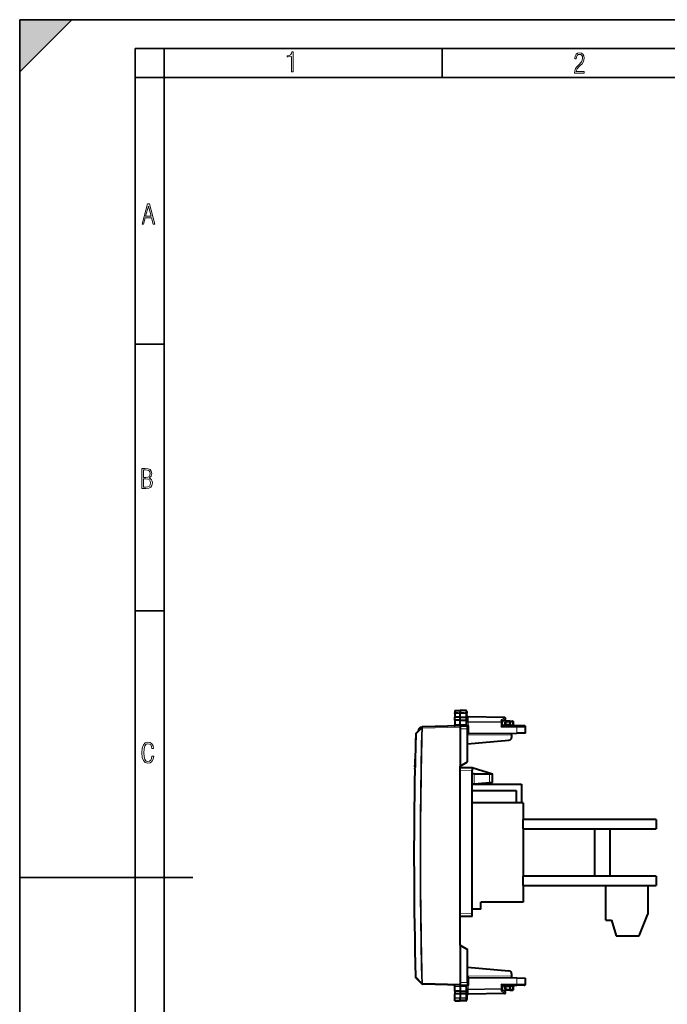
# Model space of a CAD drawing. Extents: x 0 to 420, y 0 to 297.
# Drawn here: x 0 to 112, y 127 to 297 of the extents above; entities that cross this region are included whole.
import ezdxf

# ---------------------------------------------------------------- set-up
doc = ezdxf.new("R2010")
doc.units = 0
doc.linetypes.add('DASHDOT', pattern=[18.5, 12, -3, 0.5, -3])

msp = doc.modelspace()

# ---------------------------------------------------------------- linework, layer by layer
at = {"color": 7, "lineweight": 35}
for p, q in [((0, 0), (0, 297)), ((0, 297), (420, 297)), ((0, 288), (9, 297)), ((0, 0), (0, 297)), ((0, 297), (420, 297)), ((0, 288), (0, 297)), ((0, 297), (9, 297)), ((20.000401, 4.99976), (20.000401, 292)), ((20.000401, 292), (415, 292)), ((25.000401, 287), (25.000401, 292)), ((73.125504, 287), (73.125504, 292)), ((20.000401, 287), (25.000401, 287)), ((25.000401, 9.99976), (25.000401, 287)), ((25.000401, 287), (410, 287)), ((20.000401, 240.832993), (25.000401, 240.832993)), ((20.000401, 194.667007), (25.000401, 194.667007)), ((0, 148.5), (30, 148.5))]:
    msp.add_line(p, q, dxfattribs=at)
at = {"color": 7, "lineweight": 40}
for p, q in [((75.35939, 177.452423), (76.259392, 177.46814)), ((75.35939, 177.452423), (76.259392, 177.46814)), ((75.35939, 177.452423), (75.35939, 177.131851)), ((76.259392, 177.46814), (76.259392, 177.145874)), ((77.237885, 177.45105), (76.259392, 177.46814)), ((77.237885, 177.45105), (76.259392, 177.46814)), ((77.434395, 177.251083), (77.434395, 176.957901)), ((75.35939, 177.131851), (75.35939, 176.932739)), ((75.35939, 176.932739), (75.35939, 176.262177)), ((76.259392, 176.259247), (75.35939, 176.262192)), ((75.35939, 175.771088), (75.35939, 176.262115)), ((75.35939, 175.771088), (75.35939, 174.982101)), ((76.259392, 175.768127), (75.35939, 175.771088)), ((76.259392, 177.145874), (76.259392, 176.929794)), ((76.259392, 176.259247), (76.259392, 176.929794)), ((76.259392, 176.259247), (77.237885, 176.262451)), ((76.259392, 175.768127), (76.259392, 176.259247)), ((76.259392, 175.768127), (77.237885, 175.771332)), ((76.259392, 175.005692), (76.259392, 175.768127)), ((77.434395, 176.201782), (77.434395, 176.957901)), ((77.434395, 176.201782), (77.434395, 175.907104)), ((77.434395, 175.340225), (77.434395, 175.907104)), ((83.937881, 176.20462), (77.630905, 176.314697)), ((84.043503, 175.837036), (83.534393, 175.50563)), ((83.534393, 175.553192), (83.534393, 175.332108)), ((84.209389, 175.618134), (84.85939, 175.618134)), ((84.85939, 175.618134), (85.28788, 175.610657)), ((84.859413, 175.617737), (84.85939, 175.418228)), ((69.597778, 174.531616), (68.623665, 173.505096)), ((69.507805, 174.500778), (69.571152, 174.50354)), ((69.601173, 174.535187), (69.597778, 174.531616)), ((76.259392, 174.768127), (69.741013, 174.597443)), ((75.35939, 174.982101), (75.35939, 174.939392)), ((76.259392, 175.005661), (76.259392, 174.768127)), ((76.259392, 174.768127), (77.534393, 174.768127)), ((76.259392, 174.767731), (76.259392, 174.568207)), ((76.259392, 174.568207), (76.259392, 174.268127)), ((76.259392, 174.268127), (76.259392, 167.81813)), ((77.412773, 174.768127), (77.374237, 174.770264)), ((77.730904, 174.768127), (77.534393, 174.768127)), ((77.534393, 174.268127), (77.534393, 174.767883)), ((77.534393, 168.55426), (77.534393, 174.268127)), ((83.534149, 174.767761), (83.337883, 174.56813)), ((83.534393, 174.768127), (83.534393, 175.332108)), ((84.85939, 174.843185), (83.534393, 174.831619)), ((86.082077, 174.768127), (83.534393, 174.768127)), ((84.009392, 175.418137), (84.009392, 175.034027)), ((84.85939, 175.418228), (84.85939, 175.043198)), ((84.85939, 174.843582), (84.85939, 175.043198)), ((84.85939, 174.768127), (84.85939, 174.843185)), ((85.462021, 174.978607), (85.484116, 175.400223)), ((87.35939, 174.768127), (86.082077, 174.768127)), ((87.559395, 173.518127), (87.559395, 174.56813)), ((77.534393, 171.651031), (84.702972, 172.278198)), ((77.730904, 173.432358), (77.534492, 173.430649)), ((77.730904, 173.432358), (86.085571, 173.50528)), ((85.159393, 173.197205), (85.159393, 173.497192)), ((85.159393, 173.197205), (85.159393, 172.776306)), ((87.559395, 173.518127), (86.085571, 173.50528)), ((68.403091, 167.350357), (68.423149, 167.429306)), ((68.403099, 167.350372), (68.423149, 167.429306)), ((68.423149, 167.429306), (68.441879, 167.523804)), ((76.259392, 167.81813), (77.534393, 168.55426)), ((76.259392, 136.81813), (76.259392, 167.81813)), ((76.259392, 167.586456), (78.35939, 167.56813)), ((78.35939, 167.56813), (81.85939, 166.46814)), ((78.35939, 167.567886), (78.35939, 167.068146)), ((78.35939, 142.268112), (78.35939, 167.068146)), ((78.659393, 166.46814), (78.35939, 166.46814)), ((78.659393, 166.46814), (81.359467, 166.46814)), ((81.359467, 166.46814), (81.859138, 166.46814)), ((81.833206, 164.96814), (81.85939, 166.46814)), ((78.35939, 164.668137), (86.85939, 164.668137)), ((78.659393, 164.694046), (78.360023, 164.668182)), ((81.332527, 164.924896), (78.659393, 164.694046)), ((81.832954, 164.968109), (81.332527, 164.924896)), ((86.85939, 164.668137), (86.85939, 161.418137)), ((78.35939, 163.56813), (85.959389, 163.56813)), ((85.959389, 163.56813), (85.959389, 161.418137)), ((87.159393, 161.418137), (78.35939, 161.418137)), ((87.159393, 161.418137), (87.159393, 158.56813)), ((110.159393, 158.56813), (87.159393, 158.56813)), ((87.159393, 156.918137), (87.159393, 158.56813)), ((110.159393, 158.56813), (110.159393, 156.918137)), ((87.159393, 156.918137), (110.159393, 156.918137)), ((87.159393, 156.918137), (87.159393, 148.768127)), ((99.559387, 148.768127), (99.559387, 156.918137)), ((102.159393, 156.918137), (102.159393, 148.768127)), ((110.159393, 148.768127), (87.159393, 148.768127)), ((87.159393, 147.118134), (87.159393, 148.768127)), ((110.159393, 148.768127), (110.159393, 147.118134)), ((87.159393, 147.118134), (110.159393, 147.118134)), ((87.159393, 147.118134), (87.159393, 144.268127)), ((101.459396, 141.118134), (101.459396, 147.118134)), ((108.759392, 147.118134), (108.759392, 142.168137)), ((87.159393, 144.268127), (79.85939, 144.268127)), ((79.85939, 143.06813), (79.85939, 144.268127)), ((78.35939, 141.768127), (76.259392, 141.749802)), ((79.85939, 143.06813), (78.35939, 143.06813)), ((78.35939, 141.768387), (78.35939, 142.268112)), ((107.259392, 138.418137), (108.759392, 142.168137)), ((101.459396, 141.118134), (102.459396, 141.118134)), ((102.459396, 141.118134), (103.259392, 138.418137)), ((103.259392, 138.418137), (107.259392, 138.418137)), ((76.259392, 136.81813), (77.534393, 136.082016)), ((76.259392, 136.81813), (76.259392, 130.368134)), ((77.534393, 130.368134), (77.534393, 136.082016)), ((77.534393, 132.985229), (84.702972, 132.358063)), ((85.159393, 131.85997), (85.159393, 131.439072)), ((85.159393, 131.439072), (85.159393, 131.139084)), ((68.581787, 131.175293), (69.597778, 130.10466)), ((69.601173, 130.101089), (69.597778, 130.10466)), ((76.259392, 129.868134), (69.741013, 130.038818)), ((75.35939, 129.654175), (75.35939, 129.696869)), ((75.35939, 128.865189), (75.35939, 129.654175)), ((76.259392, 130.368134), (76.259392, 130.068069)), ((76.259392, 130.068069), (76.259392, 129.86853)), ((76.259392, 129.630585), (76.259392, 129.868134)), ((76.259392, 129.868134), (77.534393, 129.868134)), ((76.259392, 129.630585), (76.259392, 128.868134)), ((77.374481, 129.866043), (77.412773, 129.868134)), ((77.534393, 130.368134), (77.534393, 129.868393)), ((77.730904, 129.868134), (77.534393, 129.868134)), ((77.730904, 131.203903), (77.534492, 131.205612)), ((77.730904, 131.203903), (86.085571, 131.130997)), ((83.534149, 129.868515), (83.337883, 130.06813)), ((83.534393, 129.868134), (83.534393, 129.304153)), ((83.534393, 129.868134), (86.082077, 129.868134)), ((84.85939, 129.793076), (83.534393, 129.804642)), ((84.009392, 129.602234), (84.009392, 129.21814)), ((84.85939, 129.793076), (84.85939, 129.868134)), ((84.85939, 129.792679), (84.85939, 129.593079)), ((84.85939, 129.593079), (84.85939, 129.218048)), ((85.484116, 129.236053), (85.462021, 129.657669)), ((87.35939, 129.868134), (86.082077, 129.868134)), ((86.085571, 131.130997), (87.559395, 131.118134)), ((87.559395, 130.06813), (87.559395, 131.118134)), ((76.259392, 128.868134), (75.35939, 128.865189)), ((75.35939, 128.865173), (75.35939, 128.374146)), ((76.259392, 128.377029), (75.35939, 128.374084)), ((75.35939, 127.703522), (75.35939, 128.374084)), ((76.259392, 128.868134), (76.259392, 128.377029)), ((76.259392, 128.868134), (77.237885, 128.864929)), ((77.237885, 128.373825), (76.259392, 128.377029)), ((76.259392, 128.377029), (76.259392, 127.706474)), ((77.434395, 129.296036), (77.434395, 128.729156)), ((77.434395, 128.434479), (77.434395, 128.729156)), ((77.434395, 128.434479), (77.434395, 127.678368)), ((83.937881, 128.431656), (77.630905, 128.321564)), ((83.534393, 129.083084), (83.534393, 129.304153)), ((84.043503, 128.79924), (83.534393, 129.13063)), ((84.85939, 129.018127), (84.209389, 129.018127)), ((84.85939, 129.218048), (84.859413, 129.018539)), ((84.85939, 129.018127), (85.28788, 129.02562)), ((75.35939, 127.504425), (75.35939, 127.703522)), ((75.35939, 127.183846), (75.35939, 127.504425)), ((75.35939, 127.183846), (76.259392, 127.168137)), ((76.259392, 127.490402), (76.259392, 127.706474)), ((76.259392, 127.168137), (76.259392, 127.490402)), ((77.237885, 127.185211), (76.259392, 127.168137)), ((77.434395, 127.678368), (77.434395, 127.385185))]:
    msp.add_line(p, q, dxfattribs=at)
at = {"color": 7, "lineweight": 18}
for p, q in [((77.237885, 177.45105), (77.237885, 177.130615)), ((75.35939, 177.131851), (76.259392, 177.145874)), ((75.35939, 176.932739), (76.259392, 176.929794)), ((77.237885, 177.130615), (76.259392, 177.145874)), ((77.237885, 176.932999), (76.259392, 176.929794)), ((77.236923, 176.262451), (77.236923, 175.771332)), ((77.237885, 177.130615), (77.237885, 176.932999)), ((77.237885, 176.262451), (77.237885, 176.932999)), ((77.237885, 175.302673), (77.237885, 175.771332)), ((77.63076, 176.314362), (77.629456, 176.25618)), ((77.629456, 175.573181), (77.629456, 176.25618)), ((83.939331, 176.146042), (77.629456, 176.25618)), ((83.339325, 175.473511), (77.629456, 175.573181)), ((77.629456, 175.573181), (77.630905, 175.431732)), ((83.939331, 176.146042), (83.339325, 175.755493)), ((83.339325, 175.755493), (83.339325, 175.473511)), ((84.209389, 175.418137), (84.209389, 175.618134)), ((69.597832, 174.397736), (68.623711, 173.371033)), ((69.157303, 174.067535), (69.037354, 174.088882)), ((69.510468, 174.439804), (69.507805, 174.500778)), ((69.741013, 174.397507), (69.737617, 174.393936)), ((76.259392, 174.568207), (69.741013, 174.397507)), ((75.35939, 174.982101), (76.259392, 175.005661)), ((77.241943, 175.005692), (76.259392, 175.005692)), ((76.259392, 174.268127), (77.534393, 174.268127)), ((77.630905, 175.431732), (77.434395, 175.431732)), ((77.434395, 175.340225), (77.436424, 175.043243)), ((77.630905, 174.768127), (77.630905, 175.431732)), ((83.337883, 175.332108), (77.630905, 175.431732)), ((77.730904, 174.768127), (77.730904, 173.432358)), ((83.337883, 174.56813), (83.337883, 175.332108)), ((83.534393, 175.332108), (83.337883, 175.332108)), ((86.085571, 174.56813), (83.337883, 174.56813)), ((84.209389, 175.418137), (84.009392, 175.418137)), ((84.009796, 175.034027), (84.209389, 175.037521)), ((84.209389, 175.418137), (84.209389, 175.037521)), ((84.209389, 175.418137), (84.85939, 175.418137)), ((84.85939, 175.043198), (84.209389, 175.037521)), ((84.211136, 174.837524), (84.209389, 175.037521)), ((84.85939, 175.418228), (85.291374, 175.41069)), ((84.85939, 174.96814), (85.268181, 174.96814)), ((85.268181, 174.96814), (85.291374, 175.41069)), ((85.461632, 174.978561), (85.268181, 174.96814)), ((87.559395, 174.56813), (86.085571, 174.56813)), ((86.085571, 173.50528), (86.085571, 174.56813)), ((68.623711, 173.371033), (68.569084, 173.372314)), ((85.159393, 173.197205), (77.534393, 173.130661)), ((68.44799, 167.685074), (68.365425, 167.687805)), ((68.45031, 167.297852), (68.395638, 167.29892)), ((68.50132, 167.574188), (68.446693, 167.575119)), ((68.450317, 167.297867), (68.473389, 167.388763)), ((76.259392, 167.086487), (78.35939, 167.068146)), ((78.659393, 164.694046), (78.659393, 166.46814)), ((81.332527, 164.924896), (81.359467, 166.46814)), ((78.35939, 142.268112), (76.259392, 142.249786)), ((68.581833, 131.309357), (69.597832, 130.238541)), ((85.159393, 131.439072), (77.534393, 131.505615)), ((69.741013, 130.238754), (69.737617, 130.242325)), ((76.259392, 130.068069), (69.741013, 130.238754)), ((75.35939, 129.654175), (76.259392, 129.6306)), ((76.259392, 130.368134), (77.534393, 130.368134)), ((77.241943, 129.630585), (76.259392, 129.630585)), ((77.436424, 129.593033), (77.434395, 129.296036)), ((77.630905, 129.204544), (77.630905, 129.868134)), ((77.730904, 131.203903), (77.730904, 129.868134)), ((83.337883, 130.06813), (83.337883, 129.304153)), ((83.337883, 130.06813), (86.085571, 130.06813)), ((84.209389, 129.598755), (84.009796, 129.602234)), ((84.209389, 129.598755), (84.211136, 129.798737)), ((84.209389, 129.598755), (84.85939, 129.593079)), ((84.209389, 129.598755), (84.209389, 129.21814)), ((85.268181, 129.668137), (84.85939, 129.668137)), ((85.268181, 129.668137), (85.461922, 129.657684)), ((85.291374, 129.225586), (85.268181, 129.668137)), ((86.085571, 130.06813), (86.085571, 131.130997)), ((87.559395, 130.06813), (86.085571, 130.06813)), ((77.236923, 128.373825), (77.236923, 128.864929)), ((77.237885, 129.333588), (77.237885, 128.864929)), ((77.237885, 128.373825), (77.237885, 127.70327)), ((77.434395, 129.204544), (77.630905, 129.204544)), ((77.629456, 129.063095), (77.630905, 129.204544)), ((77.629456, 129.063095), (83.339325, 129.16275)), ((77.629456, 128.380081), (77.629456, 129.063095)), ((83.939331, 128.490219), (77.629456, 128.380081)), ((77.63076, 128.321899), (77.629456, 128.380081)), ((77.630905, 129.204544), (83.337883, 129.304153)), ((83.337883, 129.304153), (83.534393, 129.304153)), ((83.339325, 128.880783), (83.339325, 129.16275)), ((83.939331, 128.490219), (83.339325, 128.880783)), ((84.009392, 129.21814), (84.209389, 129.21814)), ((84.85939, 129.21814), (84.209389, 129.21814)), ((84.209389, 129.018127), (84.209389, 129.21814)), ((84.85939, 129.218048), (85.291374, 129.225586)), ((75.35939, 127.703522), (76.259392, 127.706474)), ((75.35939, 127.504425), (76.259392, 127.490402)), ((77.237885, 127.70327), (76.259392, 127.706474)), ((77.237885, 127.505646), (76.259392, 127.490402)), ((77.237885, 127.70327), (77.237885, 127.505646)), ((77.237885, 127.505646), (77.237885, 127.185211))]:
    msp.add_line(p, q, dxfattribs=at)
at = {"color": 7, "linetype": 'DASHDOT', "lineweight": 18, "ltscale": 0.056355}
for p, q in [((75.171539, 176.967346), (77.425728, 176.967346)), ((77.425728, 127.668915), (75.171539, 127.668915))]:
    msp.add_line(p, q, dxfattribs=at)
at = {"color": 7, "lineweight": 18}
for points in [[(47.03595, 287.977722), (47.322525, 287.977722), (47.322525, 291.426056), (47.101723, 291.426056), (47.026554, 291.120667), (46.876217, 290.918671), (46.63662, 290.796509), (46.303062, 290.754242), (46.303062, 290.575714), (46.490982, 290.571014), (47.03595, 290.613281)], [(96.03479, 287.748749), (97.749557, 287.748749), (97.749557, 288.035339), (96.349556, 288.035339), (96.396538, 288.279633), (96.537476, 288.519226), (96.758286, 288.777618), (97.049561, 289.064178), (97.373718, 289.378937), (97.632111, 289.764191), (97.740166, 290.332642), (97.679092, 290.722565), (97.509964, 291.013855), (97.24218, 291.197083), (96.899223, 291.262848), (96.560966, 291.197083), (96.307274, 291.004456), (96.142845, 290.699097), (96.086472, 290.295044), (96.086472, 290.243378), (96.354256, 290.243378), (96.391838, 290.572235), (96.499893, 290.811829), (96.678421, 290.952789), (96.927414, 290.999756), (97.138824, 290.952789), (97.303253, 290.825928), (97.411301, 290.623901), (97.448891, 290.35614), (97.397209, 290.008484), (97.256271, 289.721893), (96.786469, 289.19574), (96.457611, 288.857483), (96.218018, 288.538025), (96.081772, 288.17627)], [(21.175169, 261.603729), (21.447651, 261.603729), (21.748322, 262.703064), (22.80537, 262.703064), (23.101343, 261.603729), (23.397316, 261.603729), (22.462416, 265.103729), (22.119463, 265.103729)], [(21.800001, 262.970856), (22.274498, 264.718506), (22.744295, 262.970856)], [(21.128859, 215.831726), (21.866442, 215.831726), (22.350334, 215.888107), (22.697987, 216.076019), (22.9, 216.386093), (22.970469, 216.841797), (22.932884, 217.123672), (22.829529, 217.353867), (22.651007, 217.532394), (22.402012, 217.67334), (22.604027, 217.795486), (22.744965, 217.969315), (22.829529, 218.194809), (22.857718, 218.472), (22.787247, 218.871323), (22.585234, 219.139114), (22.237583, 219.284744), (21.748993, 219.331726), (21.128859, 219.331726)], [(21.420134, 217.786087), (21.420134, 219.073334), (21.795973, 219.073334), (22.138926, 219.040451), (22.378523, 218.941788), (22.514765, 218.753876), (22.561745, 218.462601), (22.514765, 218.152527), (22.387918, 217.945816), (22.162415, 217.823669), (21.838255, 217.786087)], [(21.420134, 216.094818), (21.420134, 217.527695), (21.852348, 217.527695), (22.209394, 217.485413), (22.463087, 217.358566), (22.613422, 217.147156), (22.6651, 216.841797), (22.613422, 216.489441), (22.458389, 216.259247), (22.199999, 216.132401), (21.828857, 216.094818)], [(23.198622, 169.552216), (22.902647, 169.552216), (22.82748, 169.129395), (22.686541, 168.82402), (22.475132, 168.640808), (22.207346, 168.579727), (21.878487, 168.673691), (21.652983, 168.964966), (21.521441, 169.448853), (21.479158, 170.130066), (21.521441, 170.80658), (21.652983, 171.290466), (21.878487, 171.581741), (22.207346, 171.680405), (22.470432, 171.624023), (22.677145, 171.468994), (22.813387, 171.210602), (22.87446, 170.862946), (23.175131, 170.862946), (23.095264, 171.323349), (22.902647, 171.661606), (22.597279, 171.873016), (22.207346, 171.948181), (21.737547, 171.835434), (21.418083, 171.497177), (21.230165, 170.928726), (21.173788, 170.130066), (21.230165, 169.322006), (21.418083, 168.753555), (21.737547, 168.415298), (22.207346, 168.307251), (22.601976, 168.382416), (22.902647, 168.61731), (23.099964, 169.007248)]]:
    msp.add_lwpolyline(points, close=True, dxfattribs=at)
for points in [[(77.434395, 176.957901), (77.431908, 176.984833), (77.424492, 177.0112), (77.412453, 177.036072), (77.389259, 177.066528), (77.344025, 177.101532), (77.285988, 177.124146), (77.237885, 177.130615)], [(77.434395, 176.957901), (77.434021, 176.956589), (77.433365, 176.955704), (77.431076, 176.953949), (77.425247, 176.951355), (77.406029, 176.946518), (77.341805, 176.938766), (77.237885, 176.932999)], [(77.412773, 174.768127), (77.359932, 174.769302), (77.334702, 174.771225), (77.299751, 174.776947), (77.273224, 174.786346), (77.262604, 174.792816), (77.254112, 174.8004), (77.246368, 174.811218), (77.241386, 174.823181), (77.238075, 174.840378), (77.237381, 174.852356), (77.238052, 174.876953), (77.242485, 174.940781), (77.241943, 175.005692)], [(77.397621, 129.868057), (77.347214, 129.86615), (77.323372, 129.863678), (77.290947, 129.856918), (77.26725, 129.846573), (77.250862, 129.83197), (77.244362, 129.820999), (77.240303, 129.809052), (77.237755, 129.792099), (77.237343, 129.780365), (77.238243, 129.756302), (77.242554, 129.693924), (77.241943, 129.630585)], [(77.434395, 127.678368), (77.434021, 127.67968), (77.433365, 127.680557), (77.431076, 127.682312), (77.425247, 127.684914), (77.406029, 127.689751), (77.341805, 127.697502), (77.237885, 127.70327)], [(77.434395, 127.678368), (77.431908, 127.651443), (77.424492, 127.625061), (77.412453, 127.600204), (77.389259, 127.569748), (77.344025, 127.534729), (77.285988, 127.512115), (77.237885, 127.505646)]]:
    msp.add_lwpolyline(points, dxfattribs=at)
at = {"color": 7, "lineweight": 40}
for points in [[(77.434395, 176.201782), (77.432121, 176.214554), (77.423935, 176.226868), (77.408493, 176.237701), (77.394653, 176.243622), (77.377953, 176.248688), (77.346535, 176.25499), (77.311134, 176.259232), (77.237885, 176.262451)], [(77.434395, 175.907104), (77.433197, 175.889435), (77.429077, 175.871063), (77.424065, 175.858307), (77.417023, 175.845718), (77.407867, 175.833572), (77.39666, 175.822144), (77.383545, 175.811676), (77.368698, 175.802338), (77.350006, 175.793152), (77.329552, 175.785522), (77.284882, 175.775116), (77.237885, 175.771347)], [(83.534393, 175.553192), (83.533348, 175.568069), (83.530251, 175.583298), (83.52433, 175.600922), (83.516113, 175.618408), (83.495491, 175.649734), (83.480339, 175.667374), (83.46344, 175.68399), (83.425484, 175.713608), (83.383553, 175.737671), (83.339325, 175.755493)], [(77.434395, 128.729156), (77.433197, 128.746841), (77.429077, 128.765213), (77.424065, 128.777954), (77.417023, 128.790543), (77.407867, 128.802689), (77.39666, 128.814117), (77.383545, 128.824585), (77.368698, 128.833939), (77.350006, 128.843109), (77.329552, 128.850739), (77.284882, 128.861145), (77.237885, 128.864929)], [(77.434395, 128.434479), (77.432121, 128.421722), (77.423935, 128.409409), (77.408493, 128.39856), (77.394653, 128.392639), (77.377953, 128.387573), (77.346535, 128.381271), (77.311134, 128.377029), (77.237885, 128.373825)], [(83.534393, 129.083084), (83.533348, 129.068207), (83.530251, 129.052963), (83.52433, 129.035339), (83.516113, 129.017868), (83.495491, 128.986526), (83.480339, 128.968887), (83.46344, 128.952271), (83.425484, 128.922653), (83.38356, 128.89859), (83.339325, 128.880783)]]:
    msp.add_lwpolyline(points, dxfattribs=at)
for centre, radius, start, end in [((77.23439, 177.251083), 0.2, 359.999999, 89.000001), ((77.23439, 177.251083), 0.2, 359.999999, 89.000001), ((77.634392, 176.514679), 0.2, 180.000005, 269.000003), ((83.933876, 176.001862), 0.202799, 70.878191, 88.867243), ((83.934395, 176.004639), 0.2, 303.061388, 70.757673), ((84.209389, 175.418137), 0.2, 90.000003, 180.000005), ((85.284393, 175.41069), 0.2, 357, 89.000001), ((113.340897, 166.202484), 45, 169.906584, 170.141201), ((69.529617, 174.001251), 0.5, 92.500002, 169.906584), ((69.746246, 174.397507), 0.2, 91.500001, 136.500006), ((75.159393, 174.939392), 0.2, 271.500003, 359.999955), ((83.809395, 175.034027), 0.2, 270.500001, 360), ((85.661751, 174.96814), 0.2, 176.999995, 270.000004), ((87.35939, 174.56813), 0.2, 360, 90.000003), ((928.557251, 152.316177), 860.246177, 178.597439, 178.983646), ((928.491638, 152.317596), 860.180531, 178.597426, 178.831237), ((68.76873, 173.367432), 0.199996, 136.499678, 178.597972), ((68.768738, 173.367432), 0.2, 136.500006, 178.597426), ((84.659393, 172.776306), 0.5, 275.000003, 360), ((113.340897, 166.202484), 45, 175.334002, 178.10848), ((893.392578, 152.31813), 825.133161, 178.959699, 181.459074), ((68.565315, 167.681198), 0.2, 178.10848, 231.894638), ((68.595673, 167.295242), 0.200312, 164.025477, 178.947309), ((68.595612, 167.295258), 0.200246, 164.026283, 178.950068), ((67.711792, 167.620911), 0.736292, 344.925115, 356.433434), ((68.72686, 131.312958), 0.2, 181.459074, 223.499994), ((84.659393, 131.85997), 0.5, 360, 84.999997), ((69.746246, 130.238754), 0.2, 223.499994, 268.499999), ((75.159393, 129.696869), 0.2, 0.000045, 88.499997), ((83.809395, 129.602234), 0.2, 360, 89.499999), ((85.661751, 129.668137), 0.2, 90.000003, 183.000005), ((87.35939, 130.06813), 0.2, 269.999997, 0), ((77.634392, 128.121597), 0.2, 90.999997, 180.000005), ((83.934395, 128.631622), 0.2, 270.999999, 56.938612), ((84.209389, 129.21814), 0.2, 179.999995, 269.999997), ((85.284393, 129.225586), 0.2, 270.999999, 3), ((77.23439, 127.385185), 0.2, 270.999999, 0.000001)]:
    msp.add_arc(centre, radius, start, end, dxfattribs=at)
at = {"color": 7, "lineweight": 18}
for centre, radius, start, end in [((88.04863, 175.301865), 10.810748, 179.995729, 181.569914), ((69.818047, 174.968323), 7.6188, 358.494419, 0.563448), ((928.502747, 152.31723), 860.136762, 178.597412, 178.983646), ((893.381287, 152.318115), 825.06696, 178.959699, 181.459087), ((67.608643, 167.617371), 0.893989, 345.191884, 357.230525), ((88.04718, 129.334381), 10.809297, 178.429745, 180.004148), ((69.818047, 129.667953), 7.618799, 359.436552, 1.505581)]:
    msp.add_arc(centre, radius, start, end, dxfattribs=at)
for centre, major_axis, ratio, start_param, end_param in [((77.634392, 176.397583), (0.199997, 0), 0.707214, 3.1415926536, 4.6877088033), ((77.634392, 175.714569), (0.199997, 0), 0.707214, 3.1415926536, 4.6877088033), ((83.934395, 176.004639), (0.003494, 0.199966), 0.01745, 5.4980917303, 6.2831853072), ((83.934395, 176.004639), (0.109108, -0.167618), 0.498449, 0, 2.1883763064), ((85.284393, 175.41069), (-0.003494, -0.199966), 0.034894, 1.571405407, 3.1415926536), ((892.828918, 152.31813), (0, 823.809204), 0.999657, 1.5439912864, 1.5976013672), ((892.827332, 152.31813), (0, 823.667725), 0.999657, 1.5439912884, 1.5976013674), ((69.742851, 174.393936), (0.145073, -0.137665), 0.57628, 3.1415926536, 4.1431049456), ((69.742851, 174.393936), (-0.145073, 0.137665), 0.018022, 0, 1.5518070982), ((69.742851, 174.393936), (0.199928, -0.005356), 0.000702, 3.9008202786, 4.686218442), ((69.746246, 174.397507), (-0.145073, 0.137665), 0.018022, 0, 1.5518070982), ((69.746246, 174.397507), (0.005234, -0.199936), 0.026168, 3.1415926536, 4.7117037477), ((77.23439, 175.340225), (0.199997, 0), 0.187796, 4.7298422729, 6.2831853072), ((77.238457, 175.043243), (0.199921, 0.005508), 0.188191, 4.7246686863, 6.1379516446), ((83.334389, 175.332108), (0.003494, 0.199966), 0.01745, 4.7126935669, 5.4980917303), ((83.334389, 175.332108), (0.199997, 0), 0.707214, 0, 1.5461161497), ((85.275162, 174.96814), (0, 0.199997), 0.034899, 1.5707963268, 3.1415926536), ((85.284393, 175.41069), (-0.199722, 0.010468), 0.001828, 3.1415926536, 4.677530253), ((86.082077, 174.56813), (0, -0.199997), 0.017452, 1.5707963268, 3.1415926536), ((68.768738, 173.367432), (0.145073, -0.137665), 0.576812, 3.1415926536, 4.1438220401), ((68.595367, 167.295288), (-0.192268, 0.055069), 0.262606, 0.000000173, 0.7943318972), ((68.618446, 167.386185), (0.195297, -0.043121), 0.204437, 3.1415926536, 3.9214945683), ((68.72686, 131.312958), (-0.199936, -0.005096), 0.000668, 5.5239585937, 6.2831853072), ((68.72686, 131.312958), (0.145073, 0.137665), 0.576835, 2.1393324635, 3.1415926536), ((69.742851, 130.242325), (0.145073, 0.137665), 0.57628, 2.140080362, 3.1415926536), ((69.742851, 130.242325), (0.145073, 0.137665), 0.018022, 1.5897855554, 3.1415926536), ((69.742851, 130.242325), (0.199928, 0.005356), 0.000702, 1.5969668652, 2.3823650286), ((69.746246, 130.238754), (0.145073, 0.137665), 0.018022, 1.5897855554, 3.1415926536), ((69.746246, 130.238754), (0.005234, 0.199936), 0.026168, 1.5714815595, 3.1415926536), ((77.238457, 129.593033), (0.199921, -0.005508), 0.18819, 0.1452334553, 1.5585166197), ((85.275162, 129.668137), (0, 0.199997), 0.034899, 0, 1.5707963268), ((86.082077, 130.06813), (0, -0.199997), 0.017452, 0, 1.5707963268), ((77.23439, 129.296036), (-0.199997, 0), 0.187796, 3.1415926536, 4.6949356879), ((77.634392, 128.921692), (-0.199997, 0), 0.707214, 4.7370691574, 6.2831853072), ((77.634392, 128.238678), (-0.199997, 0), 0.707214, 4.7370691574, 6.2831853072), ((83.334389, 129.304153), (-0.003494, 0.199966), 0.01745, 3.9266862305, 4.7120843939), ((83.334389, 129.304153), (0.199997, 0), 0.707214, 4.7370691574, 6.2831853072), ((83.934395, 128.631622), (-0.003494, 0.199966), 0.01745, 3.1415926536, 3.9266862305), ((83.934395, 128.631622), (-0.109108, -0.167618), 0.498449, 0.9532163472, 3.1415926536), ((85.284393, 129.225586), (0.003494, -0.199966), 0.034894, 0, 1.5701872466), ((85.284393, 129.225586), (0.199722, 0.010468), 0.001828, 4.7472477078, 6.2831853072)]:
    msp.add_ellipse(centre, major_axis=major_axis, ratio=ratio, start_param=start_param, end_param=end_param, dxfattribs=at)
at = {"color": 7, "lineweight": 5}
msp.add_solid([(0, 297), (0, 288), (9, 297)], dxfattribs=at)

doc.saveas('drawing.dxf')
